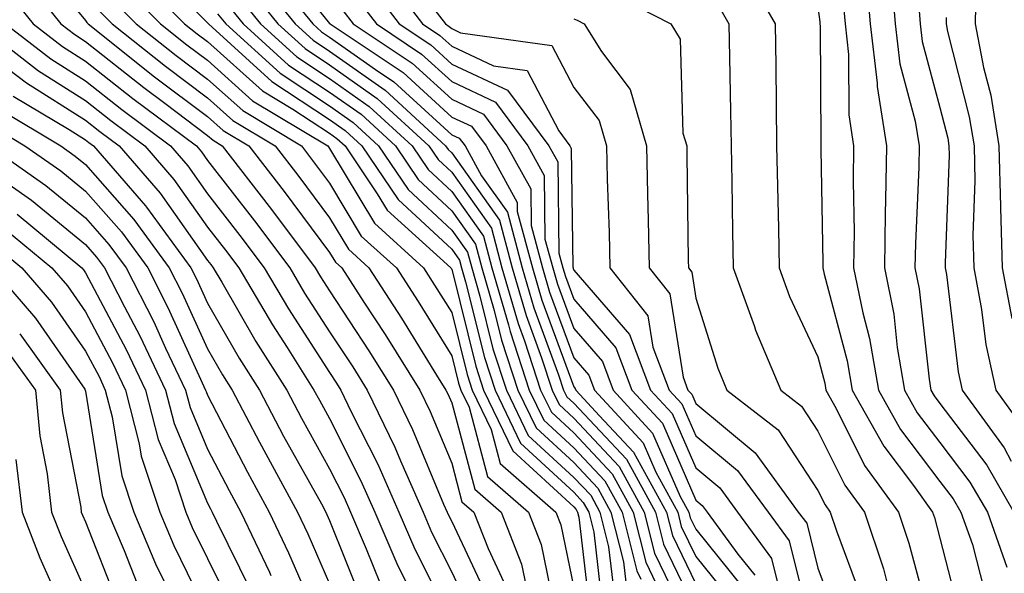
# Model space of a CAD drawing. Units: inches. Extents: x 1021283 to 1023923, y 7239818 to 7242458.
# Drawn here: x 1021923 to 1022003, y 7241847 to 7241892 of the extents above; entities that cross this region are included whole.
import ezdxf

# ---------------------------------------------------------------- set-up
doc = ezdxf.new("R2010")
doc.units = ezdxf.units.IN
doc.header["$MEASUREMENT"] = 0
doc.layers.add('Contour_10217239', color=7, linetype='Continuous', true_color=0x3f6080)

msp = doc.modelspace()

# ---------------------------------------------------------------- linework, layer by layer
at = {"layer": 'Contour_10217239'}
for points in [[(1021923.655, 7241897.526, 3001), (1021928.05, 7241892.184, 3001), (1021928.167, 7241892.027, 3001), (1021928.265, 7241891.92, 3001), (1021933.714, 7241887.584, 3001), (1021938.05, 7241884.322, 3001), (1021939.319, 7241883.19, 3001), (1021941.429, 7241881.92, 3001), (1021944.319, 7241878.18, 3001), (1021948.05, 7241873.18, 3001), (1021948.519, 7241872.389, 3001), (1021949.046, 7241871.92, 3001), (1021950.862, 7241869.108, 3001), (1021952.601, 7241866.461, 3001), (1021955.433, 7241861.92, 3001), (1021956.292, 7241860.152, 3001), (1021958.05, 7241855.934, 3001), (1021958.89, 7241852.77, 3001), (1021959.866, 7241851.92, 3001), (1021961.038, 7241848.942, 3001), (1021962.327, 7241846.188, 3001)], [(1021943.597, 7241897.467, 3013), (1021948.05, 7241891.959, 3013), (1021948.089, 7241891.92, 3013), (1021954.066, 7241887.926, 3013), (1021958.05, 7241884.283, 3013), (1021959.671, 7241883.531, 3013), (1021960.862, 7241881.92, 3013), (1021963.421, 7241877.291, 3013), (1021963.421, 7241876.539, 3013), (1021964.671, 7241871.92, 3013), (1021965.433, 7241869.293, 3013), (1021968.05, 7241862.184, 3013), (1021968.167, 7241862.037, 3013), (1021968.226, 7241861.92, 3013), (1021970.159, 7241859.811, 3013), (1021972.952, 7241856.832, 3013), (1021975.648, 7241851.92, 3013), (1021976.136, 7241850.006, 3013), (1021978.05, 7241846.041, 3013)], [(1021922.484, 7241896.354, 3000), (1021926.038, 7241891.92, 3000), (1021927.171, 7241891.041, 3000), (1021928.05, 7241890.485, 3000), (1021932.835, 7241886.705, 3000), (1021934.554, 7241885.416, 3000), (1021938.05, 7241882.779, 3000), (1021938.499, 7241882.379, 3000), (1021939.261, 7241881.92, 3000), (1021943.089, 7241876.969, 3000), (1021943.382, 7241876.588, 3000), (1021946.878, 7241871.92, 3000), (1021947.308, 7241871.188, 3000), (1021948.05, 7241870.045, 3000), (1021951.273, 7241865.133, 3000), (1021953.284, 7241861.92, 3000), (1021954.827, 7241858.697, 3000), (1021957.386, 7241852.574, 3000), (1021957.679, 7241851.92, 3000), (1021957.796, 7241851.666, 3000), (1021958.05, 7241851.149, 3000), (1021960.999, 7241844.869, 3000)], [(1021933.128, 7241896.988, 3006), (1021938.05, 7241892.008, 3006), (1021938.089, 7241891.959, 3006), (1021938.128, 7241891.92, 3006), (1021943.323, 7241887.184, 3006), (1021948.05, 7241884.088, 3006), (1021949.319, 7241883.19, 3006), (1021950.687, 7241881.92, 3006), (1021953.655, 7241877.526, 3006), (1021958.05, 7241873.453, 3006), (1021958.694, 7241872.555, 3006), (1021958.851, 7241871.92, 3006), (1021959.183, 7241870.787, 3006), (1021960.726, 7241864.586, 3006), (1021961.605, 7241861.92, 3006), (1021963.694, 7241857.565, 3006), (1021968.05, 7241853.551, 3006), (1021968.831, 7241852.711, 3006), (1021969.28, 7241851.92, 3006), (1021969.691, 7241850.279, 3006), (1021970.374, 7241844.244, 3006)], [(1021942.796, 7241896.666, 3012), (1021946.663, 7241891.92, 3012), (1021947.386, 7241891.256, 3012), (1021948.05, 7241890.817, 3012), (1021951.8, 7241888.18, 3012), (1021953.304, 7241887.164, 3012), (1021958.05, 7241882.838, 3012), (1021958.675, 7241882.545, 3012), (1021959.144, 7241881.92, 3012), (1021960.491, 7241879.479, 3012), (1021962.62, 7241876.481, 3012), (1021963.831, 7241871.92, 3012), (1021964.788, 7241868.658, 3012), (1021966.8, 7241863.16, 3012), (1021967.21, 7241861.92, 3012), (1021967.484, 7241861.354, 3012), (1021968.05, 7241860.836, 3012), (1021972.366, 7241856.246, 3012), (1021974.749, 7241851.92, 3012), (1021975.413, 7241849.283, 3012), (1021978.05, 7241843.805, 3012)], [(1021932.132, 7241896.012, 3005), (1021936.175, 7241891.92, 3005), (1021937.21, 7241891.09, 3005), (1021938.05, 7241890.465, 3005), (1021942.562, 7241886.422, 3005), (1021945.042, 7241884.938, 3005), (1021948.05, 7241882.965, 3005), (1021948.655, 7241882.526, 3005), (1021949.319, 7241881.92, 3005), (1021951.956, 7241878.004, 3005), (1021952.776, 7241876.647, 3005), (1021957.991, 7241871.92, 3005), (1021958.011, 7241871.881, 3005), (1021958.05, 7241871.813, 3005), (1021960.023, 7241863.883, 3005), (1021960.667, 7241861.92, 3005), (1021963.05, 7241856.93, 3005), (1021968.05, 7241852.34, 3005), (1021968.245, 7241852.125, 3005), (1021968.362, 7241851.92, 3005), (1021968.46, 7241851.5, 3005), (1021969.417, 7241843.277, 3005)], [(1021942.015, 7241895.885, 3011), (1021945.237, 7241891.92, 3011), (1021946.702, 7241890.572, 3011), (1021948.05, 7241889.693, 3011), (1021952.601, 7241886.481, 3011), (1021957.542, 7241881.92, 3011), (1021957.757, 7241881.617, 3011), (1021958.05, 7241881.344, 3011), (1021961.956, 7241875.826, 3011), (1021963.011, 7241871.92, 3011), (1021964.144, 7241868.014, 3011), (1021965.413, 7241864.557, 3011), (1021966.273, 7241861.92, 3011), (1021966.859, 7241860.729, 3011), (1021968.05, 7241859.625, 3011), (1021971.78, 7241855.651, 3011), (1021973.831, 7241851.92, 3011), (1021974.671, 7241848.551, 3011), (1021977.718, 7241842.252, 3011)], [(1021952.347, 7241896.227, 3017), (1021955.648, 7241891.92, 3017), (1021957.093, 7241890.963, 3017), (1021958.05, 7241890.084, 3017), (1021961.487, 7241888.483, 3017), (1021964.222, 7241888.092, 3017), (1021966.819, 7241883.16, 3017), (1021967.718, 7241881.92, 3017), (1021967.835, 7241881.715, 3017), (1021967.972, 7241872.008, 3017), (1021967.991, 7241871.92, 3017), (1021967.991, 7241871.871, 3017), (1021968.05, 7241871.735, 3017), (1021972.62, 7241866.481, 3017), (1021974.339, 7241861.92, 3017), (1021976.116, 7241859.986, 3017), (1021978.05, 7241855.533, 3017), (1021980.023, 7241853.902, 3017), (1021981.468, 7241851.92, 3017), (1021984.241, 7241848.121, 3017), (1021985.042, 7241844.918, 3017)], [(1021982.171, 7241896.041, 3022), (1021984.554, 7241891.92, 3022), (1021984.612, 7241888.473, 3022), (1021984.632, 7241885.348, 3022), (1021984.671, 7241881.92, 3022), (1021984.749, 7241878.61, 3022), (1021984.827, 7241875.143, 3022), (1021984.886, 7241871.92, 3022), (1021985.726, 7241869.596, 3022), (1021988.05, 7241864.635, 3022), (1021988.616, 7241862.496, 3022), (1021988.714, 7241861.92, 3022), (1021989.554, 7241860.406, 3022), (1021991.878, 7241855.748, 3022), (1021994.651, 7241851.92, 3022), (1021995.511, 7241849.381, 3022), (1021997.308, 7241842.672, 3022)], [(1021991.995, 7241895.856, 3025), (1021992.327, 7241891.92, 3025), (1021992.913, 7241887.067, 3025), (1021992.913, 7241886.774, 3025), (1021993.675, 7241881.92, 3025), (1021993.597, 7241877.467, 3025), (1021993.558, 7241876.422, 3025), (1021993.499, 7241871.92, 3025), (1021994.261, 7241868.131, 3025), (1021994.554, 7241865.406, 3025), (1021995.159, 7241861.92, 3025), (1021996.194, 7241860.065, 3025), (1021998.05, 7241857.633, 3025), (1022000.511, 7241854.381, 3025), (1022001.937, 7241851.92, 3025), (1022003.538, 7241847.418, 3025)], [(1021994.046, 7241895.934, 3026), (1021994.378, 7241891.92, 3026), (1021994.769, 7241888.639, 3026), (1021996.019, 7241883.942, 3026), (1021996.351, 7241881.92, 3026), (1021996.312, 7241880.182, 3026), (1021996.038, 7241873.932, 3026), (1021995.999, 7241871.92, 3026), (1021996.351, 7241870.221, 3026), (1021997.171, 7241862.809, 3026), (1021997.308, 7241861.92, 3026), (1021997.581, 7241861.451, 3026), (1021998.05, 7241860.826, 3026), (1022001.898, 7241855.768, 3026), (1022004.105, 7241851.92, 3026)], [(1021921.234, 7241895.094, 2999), (1021923.773, 7241891.92, 2999), (1021926.175, 7241890.055, 2999), (1021928.05, 7241888.873, 2999), (1021931.937, 7241885.797, 2999), (1021937.132, 7241881.92, 2999), (1021937.562, 7241881.422, 2999), (1021938.05, 7241880.729, 2999), (1021941.898, 7241875.777, 2999), (1021944.788, 7241871.92, 2999), (1021945.999, 7241869.869, 2999), (1021948.05, 7241866.695, 2999), (1021949.944, 7241863.815, 2999), (1021951.116, 7241861.92, 2999), (1021953.382, 7241857.242, 2999), (1021953.851, 7241856.129, 2999), (1021955.706, 7241851.92, 2999), (1021956.409, 7241850.279, 2999), (1021958.05, 7241847.008, 2999), (1021959.671, 7241843.541, 2999)], [(1021931.136, 7241895.016, 3004), (1021934.202, 7241891.92, 3004), (1021936.351, 7241890.211, 3004), (1021938.05, 7241888.932, 3004), (1021941.741, 7241885.611, 3004), (1021947.894, 7241881.92, 3004), (1021947.952, 7241881.832, 3004), (1021948.05, 7241881.715, 3004), (1021951.722, 7241875.582, 3004), (1021955.745, 7241871.92, 3004), (1021956.644, 7241870.524, 3004), (1021958.05, 7241868.268, 3004), (1021959.319, 7241863.18, 3004), (1021959.73, 7241861.92, 3004), (1021961.273, 7241858.697, 3004), (1021962.015, 7241855.895, 3004), (1021966.585, 7241851.92, 3004), (1021966.995, 7241850.865, 3004), (1021968.05, 7241845.719, 3004)], [(1021941.234, 7241895.104, 3010), (1021943.812, 7241891.92, 3010), (1021946.038, 7241889.899, 3010), (1021948.05, 7241888.57, 3010), (1021951.956, 7241885.817, 3010), (1021956.175, 7241881.92, 3010), (1021956.937, 7241880.797, 3010), (1021958.05, 7241879.762, 3010), (1021961.312, 7241875.172, 3010), (1021962.171, 7241871.92, 3010), (1021963.499, 7241867.369, 3010), (1021964.026, 7241865.953, 3010), (1021965.335, 7241861.92, 3010), (1021966.214, 7241860.094, 3010), (1021968.05, 7241858.404, 3010), (1021971.194, 7241855.065, 3010), (1021972.913, 7241851.92, 3010), (1021973.948, 7241847.818, 3010), (1021975.628, 7241844.332, 3010)], [(1021951.292, 7241895.152, 3016), (1021953.753, 7241891.92, 3016), (1021956.331, 7241890.201, 3016), (1021958.05, 7241888.629, 3016), (1021962.62, 7241886.5, 3016), (1021965.999, 7241881.92, 3016), (1021966.741, 7241880.602, 3016), (1021966.839, 7241873.141, 3016), (1021967.151, 7241871.92, 3016), (1021967.366, 7241871.227, 3016), (1021968.05, 7241869.352, 3016), (1021971.507, 7241865.367, 3016), (1021972.816, 7241861.92, 3016), (1021975.316, 7241859.195, 3016), (1021978.05, 7241852.897, 3016), (1021978.577, 7241852.457, 3016), (1021978.968, 7241851.92, 3016), (1021981.487, 7241848.483, 3016), (1021982.874, 7241846.754, 3016)], [(1022000.98, 7241894.85, 3029), (1022000.941, 7241891.92, 3029), (1022001.624, 7241888.346, 3029), (1022002.21, 7241886.07, 3029), (1022002.874, 7241881.92, 3029), (1022003.011, 7241876.969, 3029), (1022003.011, 7241876.871, 3029), (1022003.148, 7241871.92, 3029), (1022003.929, 7241867.789, 3029)], [(1021930.14, 7241894.02, 3003), (1021932.21, 7241891.92, 3003), (1021935.472, 7241889.332, 3003), (1021938.05, 7241887.389, 3003), (1021940.941, 7241884.811, 3003), (1021945.745, 7241881.92, 3003), (1021946.741, 7241880.611, 3003), (1021948.05, 7241878.863, 3003), (1021950.648, 7241874.518, 3003), (1021953.519, 7241871.92, 3003), (1021955.296, 7241869.166, 3003), (1021958.05, 7241864.713, 3003), (1021958.597, 7241862.477, 3003), (1021958.792, 7241861.92, 3003), (1021959.476, 7241860.504, 3003), (1021960.98, 7241854.85, 3003), (1021964.339, 7241851.92, 3003), (1021965.374, 7241849.254, 3003), (1021966.585, 7241843.385, 3003)], [(1021940.452, 7241894.313, 3009), (1021942.386, 7241891.92, 3009), (1021945.355, 7241889.225, 3009), (1021948.05, 7241887.447, 3009), (1021951.292, 7241885.162, 3009), (1021954.808, 7241881.92, 3009), (1021956.116, 7241879.986, 3009), (1021958.05, 7241878.19, 3009), (1021960.648, 7241874.518, 3009), (1021961.351, 7241871.92, 3009), (1021962.698, 7241867.272, 3009), (1021962.835, 7241866.705, 3009), (1021964.398, 7241861.92, 3009), (1021965.589, 7241859.459, 3009), (1021968.05, 7241857.193, 3009), (1021970.609, 7241854.479, 3009), (1021972.015, 7241851.92, 3009), (1021973.226, 7241847.096, 3009), (1021973.558, 7241846.422, 3009)], [(1021950.218, 7241894.088, 3015), (1021951.878, 7241891.92, 3015), (1021955.569, 7241889.44, 3015), (1021958.05, 7241887.184, 3015), (1021961.644, 7241885.514, 3015), (1021964.3, 7241881.92, 3015), (1021965.628, 7241879.498, 3015), (1021965.687, 7241874.274, 3015), (1021966.331, 7241871.92, 3015), (1021966.722, 7241870.582, 3015), (1021968.05, 7241866.959, 3015), (1021970.394, 7241864.264, 3015), (1021971.273, 7241861.92, 3015), (1021974.515, 7241858.395, 3015), (1021976.78, 7241853.19, 3015), (1021977.484, 7241851.92, 3015), (1021977.601, 7241851.461, 3015), (1021978.05, 7241850.514, 3015), (1021981.878, 7241845.758, 3015)], [(1021955.882, 7241894.088, 3018), (1021957.542, 7241891.92, 3018), (1021957.855, 7241891.715, 3018), (1021958.05, 7241891.529, 3018), (1021958.773, 7241891.188, 3018), (1021966.253, 7241890.133, 3018), (1021968.05, 7241886.715, 3018), (1021970.12, 7241883.99, 3018), (1021970.726, 7241881.92, 3018), (1021970.784, 7241879.186, 3018), (1021970.941, 7241874.82, 3018), (1021971.019, 7241871.92, 3018), (1021974.124, 7241868.004, 3018), (1021974.534, 7241865.426, 3018), (1021975.862, 7241861.92, 3018), (1021976.917, 7241860.787, 3018), (1021978.05, 7241858.17, 3018), (1021981.468, 7241855.338, 3018), (1021983.968, 7241851.92, 3018), (1021985.687, 7241849.557, 3018), (1021987.444, 7241842.516, 3018)], [(1021970.765, 7241894.625, 3020), (1021975.999, 7241891.92, 3020), (1021976.78, 7241890.66, 3020), (1021976.995, 7241882.975, 3020), (1021977.308, 7241881.92, 3020), (1021977.308, 7241881.188, 3020), (1021977.425, 7241872.535, 3020), (1021977.444, 7241871.92, 3020), (1021977.718, 7241871.588, 3020), (1021978.05, 7241869.459, 3020), (1021979.847, 7241863.707, 3020), (1021980.589, 7241861.92, 3020), (1021984.788, 7241858.668, 3020), (1021988.05, 7241853.688, 3020), (1021988.636, 7241852.506, 3020), (1021989.066, 7241851.92, 3020), (1021989.573, 7241850.397, 3020), (1021991.448, 7241845.318, 3020)], [(1021990.101, 7241893.961, 3024), (1021990.276, 7241891.92, 3024), (1021990.569, 7241889.401, 3024), (1021990.589, 7241884.459, 3024), (1021990.98, 7241881.92, 3024), (1021990.941, 7241879.02, 3024), (1021991.019, 7241874.889, 3024), (1021990.98, 7241871.92, 3024), (1021991.722, 7241868.248, 3024), (1021992.288, 7241866.149, 3024), (1021993.011, 7241861.92, 3024), (1021994.808, 7241858.688, 3024), (1021998.05, 7241854.43, 3024), (1021999.144, 7241853.004, 3024), (1021999.749, 7241851.92, 3024), (1022000.706, 7241849.254, 3024), (1022001.663, 7241845.533, 3024), (1022003.46, 7241841.92, 3024)], [(1021939.651, 7241893.531, 3008), (1021940.96, 7241891.92, 3008), (1021944.671, 7241888.541, 3008), (1021948.05, 7241886.334, 3008), (1021950.628, 7241884.508, 3008), (1021953.441, 7241881.92, 3008), (1021955.296, 7241879.166, 3008), (1021958.05, 7241876.608, 3008), (1021960.003, 7241873.863, 3008), (1021960.511, 7241871.92, 3008), (1021961.526, 7241868.443, 3008), (1021962.132, 7241866.002, 3008), (1021963.46, 7241861.92, 3008), (1021964.964, 7241858.824, 3008), (1021968.05, 7241855.983, 3008), (1021970.023, 7241853.893, 3008), (1021971.097, 7241851.92, 3008), (1021972.132, 7241847.848, 3008), (1021972.308, 7241846.188, 3008)], [(1021979.769, 7241893.629, 3021), (1021980.745, 7241891.92, 3021), (1021980.804, 7241889.176, 3021), (1021980.901, 7241884.762, 3021), (1021980.941, 7241881.92, 3021), (1021980.999, 7241878.981, 3021), (1021981.058, 7241874.928, 3021), (1021981.116, 7241871.92, 3021), (1021982.855, 7241867.125, 3021), (1021982.952, 7241866.813, 3021), (1021985.023, 7241861.92, 3021), (1021986.722, 7241860.592, 3021), (1021988.05, 7241858.561, 3021), (1021990.257, 7241854.127, 3021), (1021991.859, 7241851.92, 3021), (1021993.421, 7241847.281, 3021), (1021993.675, 7241846.295, 3021)], [(1021988.05, 7241893.297, 3023), (1021988.206, 7241892.076, 3023), (1021988.206, 7241891.92, 3023), (1021988.245, 7241891.735, 3023), (1021988.284, 7241882.145, 3023), (1021988.304, 7241881.92, 3023), (1021988.304, 7241881.656, 3023), (1021988.46, 7241872.33, 3023), (1021988.46, 7241871.92, 3023), (1021988.558, 7241871.402, 3023), (1021990.452, 7241864.322, 3023), (1021990.862, 7241861.92, 3023), (1021993.441, 7241857.311, 3023), (1021995.882, 7241854.088, 3023), (1021997.444, 7241851.92, 3023), (1021997.601, 7241851.471, 3023), (1021998.05, 7241849.791, 3023), (1021999.651, 7241843.522, 3023)], [(1021996.292, 7241893.688, 3027), (1021996.429, 7241891.92, 3027), (1021996.605, 7241890.475, 3027), (1021998.05, 7241885.065, 3027), (1021998.694, 7241882.555, 3027), (1021998.792, 7241881.92, 3027), (1021998.812, 7241881.158, 3027), (1021998.48, 7241872.34, 3027), (1021998.48, 7241871.92, 3027), (1021998.577, 7241871.383, 3027), (1021999.534, 7241863.404, 3027), (1021999.866, 7241861.92, 3027), (1022003.304, 7241857.184, 3027), (1022003.89, 7241856.09, 3027)], [(1021929.144, 7241893.024, 3002), (1021930.237, 7241891.92, 3002), (1021934.593, 7241888.463, 3002), (1021938.05, 7241885.856, 3002), (1021940.12, 7241884, 3002), (1021943.577, 7241881.92, 3002), (1021945.53, 7241879.401, 3002), (1021948.05, 7241876.022, 3002), (1021949.593, 7241873.453, 3002), (1021951.273, 7241871.92, 3002), (1021953.948, 7241867.809, 3002), (1021956.819, 7241863.151, 3002), (1021957.581, 7241861.92, 3002), (1021957.737, 7241861.608, 3002), (1021958.05, 7241860.865, 3002), (1021959.944, 7241853.805, 3002), (1021962.112, 7241851.92, 3002), (1021963.773, 7241847.643, 3002), (1021964.144, 7241845.826, 3002)], [(1021938.87, 7241892.74, 3007), (1021939.554, 7241891.92, 3007), (1021943.987, 7241887.867, 3007), (1021948.05, 7241885.211, 3007), (1021949.984, 7241883.844, 3007), (1021952.054, 7241881.92, 3007), (1021954.476, 7241878.346, 3007), (1021958.05, 7241875.026, 3007), (1021959.339, 7241873.209, 3007), (1021959.691, 7241871.92, 3007), (1021960.355, 7241869.615, 3007), (1021961.429, 7241865.299, 3007), (1021962.542, 7241861.92, 3007), (1021964.319, 7241858.19, 3007), (1021968.05, 7241854.762, 3007), (1021969.437, 7241853.297, 3007), (1021970.179, 7241851.92, 3007), (1021970.901, 7241849.068, 3007), (1021971.351, 7241845.211, 3007)], [(1021949.144, 7241893.014, 3014), (1021949.984, 7241891.92, 3014), (1021954.808, 7241888.688, 3014), (1021958.05, 7241885.738, 3014), (1021960.648, 7241884.527, 3014), (1021962.581, 7241881.92, 3014), (1021964.534, 7241878.395, 3014), (1021964.554, 7241875.406, 3014), (1021965.491, 7241871.92, 3014), (1021966.077, 7241869.938, 3014), (1021968.05, 7241864.567, 3014), (1021969.28, 7241863.151, 3014), (1021969.749, 7241861.92, 3014), (1021973.734, 7241857.594, 3014), (1021974.769, 7241855.201, 3014), (1021976.566, 7241851.92, 3014), (1021976.859, 7241850.738, 3014), (1021978.05, 7241848.277, 3014), (1021980.882, 7241844.752, 3014)], [(1021968.05, 7241892.32, 3019), (1021968.343, 7241892.213, 3019), (1021968.909, 7241891.92, 3019), (1021970.316, 7241889.654, 3019), (1021972.679, 7241886.549, 3019), (1021974.007, 7241881.92, 3019), (1021974.105, 7241877.975, 3019), (1021974.144, 7241875.836, 3019), (1021974.222, 7241871.92, 3019), (1021975.921, 7241869.791, 3019), (1021977.015, 7241862.965, 3019), (1021977.405, 7241861.92, 3019), (1021977.718, 7241861.578, 3019), (1021978.05, 7241860.807, 3019), (1021982.913, 7241856.783, 3019), (1021986.448, 7241851.92, 3019), (1021987.132, 7241851.002, 3019), (1021988.05, 7241847.32, 3019), (1021989.515, 7241843.375, 3019)], [(1021998.558, 7241892.438, 3028), (1021998.558, 7241891.92, 3028), (1021998.675, 7241891.295, 3028), (1022000.452, 7241884.313, 3028), (1022000.843, 7241881.92, 3028), (1022000.901, 7241879.059, 3028), (1022000.745, 7241874.606, 3028), (1022000.823, 7241871.92, 3028), (1022001.448, 7241868.512, 3028), (1022001.8, 7241865.66, 3028), (1022002.62, 7241861.92, 3028), (1022004.905, 7241858.776, 3028)], [(1021919.241, 7241891.92, 2997), (1021924.202, 7241888.072, 2997), (1021928.05, 7241885.641, 2997), (1021930.12, 7241884, 2997), (1021932.913, 7241881.92, 2997), (1021935.296, 7241879.166, 2997), (1021938.05, 7241875.27, 2997), (1021939.515, 7241873.385, 2997), (1021940.609, 7241871.92, 2997), (1021943.382, 7241867.252, 2997), (1021944.573, 7241865.406, 2997), (1021946.761, 7241861.92, 2997), (1021947.21, 7241861.08, 2997), (1021948.05, 7241859.576, 2997), (1021950.609, 7241854.488, 2997), (1021951.741, 7241851.92, 2997), (1021953.636, 7241847.506, 2997), (1021954.827, 7241845.143, 2997)], [(1021921.507, 7241891.92, 2998), (1021925.198, 7241889.059, 2998), (1021928.05, 7241887.252, 2998), (1021931.038, 7241884.899, 2998), (1021935.023, 7241881.92, 2998), (1021936.429, 7241880.299, 2998), (1021938.05, 7241877.994, 2998), (1021940.706, 7241874.576, 2998), (1021942.698, 7241871.92, 2998), (1021944.691, 7241868.561, 2998), (1021948.05, 7241863.346, 2998), (1021948.616, 7241862.486, 2998), (1021948.968, 7241861.92, 2998), (1021949.827, 7241860.143, 2998), (1021951.995, 7241855.856, 2998), (1021953.734, 7241851.92, 2998), (1021955.023, 7241848.893, 2998), (1021958.05, 7241842.867, 2998)], [(1021921.741, 7241888.219, 2996), (1021923.206, 7241887.086, 2996), (1021928.05, 7241884.029, 2996), (1021929.222, 7241883.102, 2996), (1021930.804, 7241881.92, 2996), (1021934.163, 7241878.043, 2996), (1021938.05, 7241872.545, 2996), (1021938.323, 7241872.193, 2996), (1021938.519, 7241871.92, 2996), (1021939.222, 7241870.748, 2996), (1021942.015, 7241865.895, 2996), (1021944.534, 7241861.92, 2996), (1021945.745, 7241859.615, 2996), (1021948.05, 7241855.475, 2996), (1021949.241, 7241853.111, 2996), (1021949.769, 7241851.92, 2996), (1021951.058, 7241848.912, 2996), (1021952.191, 7241846.07, 2996)], [(1021922.132, 7241886.002, 2995), (1021926.702, 7241883.268, 2995), (1021928.05, 7241882.418, 2995), (1021928.323, 7241882.193, 2995), (1021928.694, 7241881.92, 2995), (1021932.972, 7241877.008, 2995), (1021933.05, 7241876.91, 2995), (1021936.683, 7241871.92, 2995), (1021937.151, 7241871.022, 2995), (1021938.05, 7241869.039, 2995), (1021940.648, 7241864.527, 2995), (1021942.308, 7241861.92, 2995), (1021944.28, 7241858.151, 2995), (1021947.386, 7241852.594, 2995), (1021947.737, 7241851.92, 2995), (1021947.835, 7241851.715, 2995), (1021948.05, 7241851.236, 2995), (1021950.706, 7241844.576, 2995)], [(1021921.038, 7241884.908, 2994), (1021926.019, 7241881.92, 2994), (1021927.21, 7241881.09, 2994), (1021928.05, 7241880.406, 2994), (1021932.015, 7241875.895, 2994), (1021934.905, 7241871.92, 2994), (1021935.98, 7241869.85, 2994), (1021938.05, 7241865.299, 2994), (1021939.28, 7241863.16, 2994), (1021940.062, 7241861.92, 2994), (1021942.308, 7241857.662, 2994), (1021942.816, 7241856.686, 2994), (1021945.413, 7241851.92, 2994), (1021946.273, 7241850.143, 2994), (1021948.05, 7241846.031, 2994)], [(1021919.944, 7241883.805, 2993), (1021923.089, 7241881.92, 2993), (1021926.019, 7241879.889, 2993), (1021928.05, 7241878.219, 2993), (1021930.999, 7241874.869, 2993), (1021933.148, 7241871.92, 2993), (1021934.808, 7241868.678, 2993), (1021937.757, 7241862.223, 2993), (1021937.894, 7241861.92, 2993), (1021937.933, 7241861.793, 2993), (1021938.05, 7241861.5, 2993), (1021941.312, 7241855.182, 2993), (1021943.089, 7241851.92, 2993), (1021944.691, 7241848.57, 2993), (1021947.21, 7241842.75, 2993)], [(1021920.159, 7241881.92, 2992), (1021924.808, 7241878.678, 2992), (1021928.05, 7241876.031, 2992), (1021929.964, 7241873.844, 2992), (1021931.37, 7241871.92, 2992), (1021933.636, 7241867.506, 2992), (1021934.612, 7241865.348, 2992), (1021936.253, 7241861.92, 2992), (1021936.624, 7241860.485, 2992), (1021938.05, 7241857.076, 2992), (1021939.808, 7241853.678, 2992), (1021940.765, 7241851.92, 2992), (1021943.128, 7241846.988, 2992), (1021943.226, 7241846.735, 2992)], [(1021919.944, 7241880.035, 2991), (1021923.616, 7241877.477, 2991), (1021928.05, 7241873.844, 2991), (1021928.948, 7241872.818, 2991), (1021929.612, 7241871.92, 2991), (1021931.234, 7241868.727, 2991), (1021932.503, 7241866.363, 2991), (1021934.612, 7241861.92, 2991), (1021935.316, 7241859.186, 2991), (1021938.05, 7241852.662, 2991), (1021938.304, 7241852.174, 2991), (1021938.441, 7241851.92, 2991), (1021938.792, 7241851.168, 2991), (1021941.605, 7241845.475, 2991)], [(1021922.444, 7241876.324, 2990), (1021927.757, 7241871.92, 2990), (1021927.894, 7241871.764, 2990), (1021928.05, 7241871.529, 2990), (1021931.39, 7241865.25, 2990), (1021932.972, 7241861.92, 2990), (1021934.007, 7241857.877, 2990), (1021935.394, 7241854.586, 2990), (1021936.273, 7241851.92, 2990), (1021936.8, 7241850.67, 2990), (1021938.05, 7241848.111, 2990), (1021940.101, 7241843.971, 2990)], [(1021921.331, 7241875.211, 2989), (1021925.296, 7241871.92, 2989), (1021926.566, 7241870.445, 2989), (1021928.05, 7241868.317, 2989), (1021930.276, 7241864.137, 2989), (1021931.331, 7241861.92, 2989), (1021932.444, 7241857.516, 2989), (1021932.62, 7241856.49, 2989), (1021934.144, 7241851.92, 2989), (1021935.296, 7241849.176, 2989), (1021938.05, 7241843.541, 2989)], [(1021920.218, 7241874.098, 2988), (1021922.835, 7241871.92, 2988), (1021925.257, 7241869.127, 2988), (1021928.05, 7241865.104, 2988), (1021929.163, 7241863.024, 2988), (1021929.671, 7241861.92, 2988), (1021930.237, 7241859.723, 2988), (1021931.019, 7241854.889, 2988), (1021932.015, 7241851.92, 2988), (1021933.792, 7241847.672, 2988), (1021935.237, 7241844.733, 2988)], [(1021920.374, 7241871.92, 2987), (1021923.948, 7241867.809, 2987), (1021927.991, 7241861.979, 2987), (1021928.03, 7241861.91, 2987), (1021928.05, 7241861.832, 2987), (1021929.417, 7241853.287, 2987), (1021929.886, 7241851.92, 2987), (1021931.214, 7241848.766, 2987), (1021932.249, 7241846.119, 2987)], [(1021922.659, 7241866.529, 2986), (1021925.98, 7241861.92, 2986), (1021926.175, 7241860.045, 2986), (1021927.659, 7241852.311, 2986), (1021927.698, 7241851.92, 2986), (1021927.796, 7241851.666, 2986), (1021928.05, 7241851.11, 2986), (1021930.648, 7241844.518, 2986)], [(1021921.468, 7241865.348, 2985), (1021923.948, 7241861.92, 2985), (1021924.319, 7241858.18, 2985), (1021924.905, 7241855.065, 2985), (1021925.276, 7241851.92, 2985), (1021926.058, 7241849.918, 2985), (1021928.05, 7241845.455, 2985)], [(1021922.347, 7241856.217, 2984), (1021922.855, 7241851.92, 2984), (1021924.3, 7241848.17, 2984), (1021926.331, 7241843.639, 2984), (1021927.054, 7241841.92, 2984), (1021927.288, 7241841.158, 2984), (1021928.05, 7241838.863, 2984), (1021929.593, 7241833.453, 2984), (1021930.003, 7241831.92, 2984), (1021930.687, 7241829.283, 2984), (1021931.351, 7241825.221, 2984), (1021932.464, 7241821.92, 2984), (1021934.73, 7241818.59, 2984), (1021938.05, 7241813.844, 2984), (1021938.753, 7241812.613, 2984), (1021939.261, 7241811.92, 2984), (1021941.39, 7241808.58, 2984), (1021942.64, 7241806.51, 2984), (1021946.214, 7241801.92, 2984), (1021947.073, 7241800.953, 2984), (1021948.05, 7241799.567, 2984), (1021950.706, 7241794.567, 2984), (1021952.151, 7241791.92, 2984), (1021952.601, 7241787.36, 2984)]]:
    msp.add_polyline3d(points, dxfattribs=at)

doc.saveas('drawing.dxf')
